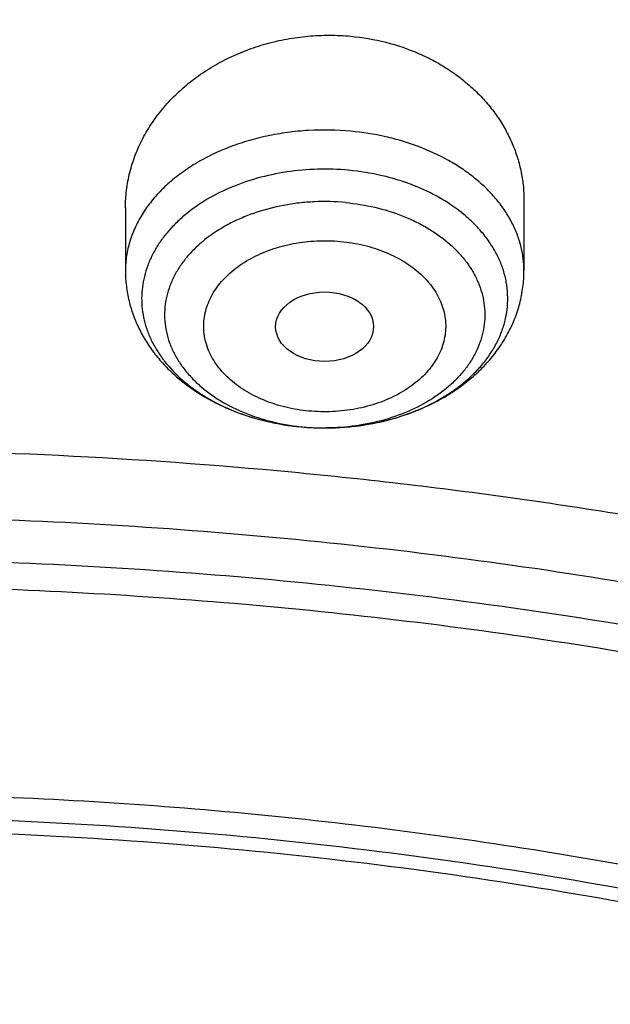
# Model space of a CAD drawing. Units: inches. Extents: x 7.7 to 14.2, y -2.5 to 21.1.
# Drawn here: x 11 to 11.2, y 16.7 to 17.1 of the extents above; entities that cross this region are included whole.
import ezdxf

# ---------------------------------------------------------------- set-up
doc = ezdxf.new("R2010")
doc.units = ezdxf.units.IN
doc.header["$LTSCALE"] = 1.21
doc.header["$MEASUREMENT"] = 0
doc.layers.get('0').update_dxf_attribs({"linetype": 'CONTINUOUS'})

msp = doc.modelspace()

# ---------------------------------------------------------------- linework, layer by layer
at = {"color": 7, "linetype": 'CONTINUOUS'}
for p, q in [((11.1912437653, 17.0126164775), (11.1912437653, 16.9875588362)), ((11.0495114818, 17.0099956728), (11.0495114818, 16.9875588362))]:
    msp.add_line(p, q, dxfattribs=at)
at = {"color": 9, "linetype": 'CONTINUOUS'}
msp.add_line((11.1117201125, 16.9320921686), (11.1118803379, 16.9320771095), dxfattribs=at)
for centre, radius, start, end in [((11.1157613098, 17.0063108399), 0.0739398385, 246.3631690682, 247.1038729671), ((11.1167377152, 17.0086532529), 0.0764775797, 247.1127635024, 250.9750787756), ((11.1179228775, 17.0119809741), 0.0800098767, 250.9495448266, 252.9586411377), ((11.1186811962, 17.0144371917), 0.0825804848, 252.9550335118, 255.6044129195), ((11.1193523277, 17.0170108846), 0.0852402239, 255.5975567586, 258.389461626), ((11.1197908926, 17.0190730137), 0.0873484242, 258.3799038933, 260.1845764212), ((11.1201483381, 17.0211683491), 0.0894740237, 260.1877708907, 264.5948695758), ((11.1202917608, 17.0109530479), 0.079266498, 263.9063341441, 264.6816770928), ((11.1203767562, 17.0120236303), 0.0803403511, 264.6920905182, 270.385273047)]:
    msp.add_arc(centre, radius, start, end, dxfattribs=at)
at = {"color": 7, "linetype": 'CONTINUOUS'}
msp.add_arc((11.1203689346, 17.0233508848), 0.0916676533, 264.6866670675, 270.3428318262, dxfattribs=at)
msp.add_ellipse((11.120346018, 16.9677040429), major_axis=(0.0174073832, 2.51888e-05), ratio=0.7097803323, dxfattribs=at)
for points, knots in [([(11.9279295006, 17.9769874075), (11.8899940686, 17.9924744828), (11.8127642975, 18.0216250082), (11.6941129223, 18.0595705927), (11.572300609, 18.0919088051), (11.4478386783, 18.1185113059), (11.3212448914, 18.1392736722), (11.1930479144, 18.1541136789), (11.0637832088, 18.1629724136), (10.9339911938, 18.1658146032), (10.804214657, 18.1626289752), (10.6749963288, 18.1534281378), (10.5468763832, 18.1382488138), (10.4203900427, 18.1171511275), (10.2960651396, 18.0902186935), (10.1744199345, 18.0575574167), (10.0559608788, 18.0192953567), (9.9411807159, 17.9755811956), (9.8305569051, 17.9265840042), (9.7245491349, 17.8724909491), (9.6236022501, 17.8135096299), (9.5436529329, 17.7602053942), (9.4826726837, 17.7153097296), (9.4386825171, 17.6807276093), (9.3962633363, 17.6451048145), (9.3421421304, 17.5965183907), (9.2785688543, 17.5333799901), (9.2201992498, 17.4665767955), (9.1772304053, 17.4114854219), (9.1470248633, 17.3695849913), (9.1187222603, 17.3269457497), (9.0923573148, 17.2836104532), (9.06796381, 17.2396239914), (9.0455735871, 17.195032661), (9.0252167006, 17.1498843878), (9.0069212292, 17.1042286938), (8.9907131193, 17.0581167239), (8.9766158436, 17.0116012627), (8.964650317, 16.9647366245), (8.954834714, 16.9175785072), (8.9471842819, 16.8701840314), (8.941710939, 16.8226109031), (8.9384234244, 16.7749194638), (8.9376923427, 16.7430781288), (8.9376923427, 16.727166723)], [0, 0, 0, 0, 0.0329322054, 0.0663094608, 0.1000793725, 0.1341839759, 0.1685610829, 0.2031450559, 0.2378676844, 0.2726590503, 0.3074483954, 0.3421649868, 0.3767389808, 0.4111022881, 0.4451894461, 0.478938486, 0.5122918159, 0.5451970905, 0.5776080914, 0.6094855898, 0.6407981863, 0.6715231272, 0.6866625081, 0.7016507923, 0.7164878874, 0.7311743576, 0.760096742, 0.7884401158, 0.8024057956, 0.816238604, 0.8299438897, 0.8435276548, 0.8569965354, 0.8703577758, 0.8836191937, 0.8967891445, 0.9098764803, 0.9228905044, 0.9358409214, 0.9487377899, 0.9615914618, 0.9744125055, 0.9872117553, 1, 1, 1, 1]), ([(9.0611783656, 16.1417834031), (9.0622266737, 16.1559081612), (9.0649637556, 16.1841520494), (9.0709730762, 16.2263576648), (9.0788842927, 16.2684062986), (9.0886890482, 16.3102538274), (9.1003772105, 16.3518577893), (9.1139367427, 16.3931755939), (9.1293535932, 16.434165116), (9.1466118156, 16.4747845605), (9.1656936982, 16.5149925654), (9.1865795131, 16.5547480399), (9.2092481607, 16.5940111086), (9.2419857361, 16.6459168583), (9.2873369767, 16.7093802723), (9.3377607526, 16.7699925461), (9.3812657993, 16.8170431857), (9.4156633836, 16.8517726781), (9.4516092101, 16.885707552), (9.5018274547, 16.9300918941), (9.5683347092, 16.9833714987), (9.6532561615, 17.0432347158), (9.7433915725, 17.0991437791), (9.8383724875, 17.1508717767), (9.9378138937, 17.1982112624), (10.0413121355, 17.2409713325), (10.1484473566, 17.2789796962), (10.2587849172, 17.3120830305), (10.3718772377, 17.3401476026), (10.4872654702, 17.3630601626), (10.6044814838, 17.3807279699), (10.7230496442, 17.3930796957), (10.8424888336, 17.4000653261), (10.9623143663, 17.4016565954), (11.0820399788, 17.3978471363), (11.201179824, 17.3886522399), (11.3192504218, 17.374109245), (11.4357727479, 17.3542768099), (11.5502737452, 17.3292353095), (11.6622897851, 17.299085509), (11.7713628689, 17.2639506904), (11.8423649384, 17.2370927207), (11.8772404983, 17.222854833)], [0, 0, 0, 0, 0.0123875253, 0.0248080213, 0.0372736279, 0.0497961673, 0.0623870718, 0.0750573146, 0.0878173449, 0.1006770302, 0.1136456111, 0.1267316583, 0.1399430425, 0.1532869126, 0.1803922149, 0.2080948197, 0.2221821199, 0.2364290395, 0.2508375014, 0.2654087213, 0.2950371926, 0.3253145849, 0.3562271386, 0.3877519066, 0.4198575624, 0.4525052571, 0.4856494243, 0.5192386207, 0.553216307, 0.5875216501, 0.6220902764, 0.6568550386, 0.6917467483, 0.7266949142, 0.7616284723, 0.7964764986, 0.8311689581, 0.8656374012, 0.899815742, 0.9336409628, 0.9670538029, 1, 1, 1, 1]), ([(12.7998970474, 16.0779727189), (12.7998970382, 16.099522765), (12.7983968383, 16.1426895272), (12.7916542688, 16.2072436581), (12.780435594, 16.2714852943), (12.764769066, 16.3352537826), (12.7446939965, 16.3983952025), (12.7202605224, 16.4607561737), (12.6915293584, 16.522186027), (12.6585715329, 16.5825366537), (12.6214681283, 16.6416629408), (12.5803100163, 16.6994230129), (12.5351976002, 16.755678506), (12.4862405602, 16.8102948241), (12.433557591, 16.8631413999), (12.3772761357, 16.9140919528), (12.3175321049, 16.9630247533), (12.2544695756, 17.009822887), (12.1882404765, 17.0543745134), (12.1190042494, 17.0965731272), (12.0469274891, 17.1363178085), (11.9721835659, 17.1735134645), (11.8949522248, 17.2080710642), (11.815419169, 17.2399078574), (11.7337756218, 17.2689475787), (11.6502178749, 17.2951206372), (11.5649468227, 17.3183642906), (11.4781674823, 17.3386228023), (11.3900885046, 17.3558475816), (11.3009216704, 17.369997305), (11.2108813853, 17.381038019), (11.1201841614, 17.3889432275), (11.0290480946, 17.3936939564), (10.9376923417, 17.3952788011), (10.8463365888, 17.3936939563), (10.7552005219, 17.3889432274), (10.6645032981, 17.3810380188), (10.5744630131, 17.3699973047), (10.485296179, 17.3558475813), (10.3972172013, 17.338622802), (10.3104378612, 17.3183642902), (10.225166809, 17.2951206368), (10.1416090623, 17.2689475782), (10.0599655153, 17.239907857), (9.9804324596, 17.2080710637), (9.9032011188, 17.1735134641), (9.8284571957, 17.1363178082), (9.7563804356, 17.0965731269), (9.6871442086, 17.0543745132), (9.6209151096, 17.0098228868), (9.5578525804, 16.9630247532), (9.4981085497, 16.9140919527), (9.4418270944, 16.8631413999), (9.3891441252, 16.8102948241), (9.3401870853, 16.755678506), (9.2950746692, 16.6994230129), (9.2539165572, 16.6416629408), (9.2168131526, 16.5825366537), (9.1838553271, 16.522186027), (9.1551241631, 16.4607561737), (9.1306906889, 16.3983952024), (9.1106156195, 16.3352537825), (9.0949490915, 16.2714852942), (9.0837304167, 16.2072436579), (9.0769878471, 16.1426895271), (9.0754876472, 16.0995227649), (9.0754876381, 16.0779727189)], [0, 0, 0, 0, 0.0128533043, 0.0257374611, 0.0386828098, 0.0517186741, 0.0648729145, 0.0781715266, 0.0916383003, 0.1052945625, 0.1191589827, 0.1332474401, 0.1475729677, 0.1621457383, 0.1769730905, 0.1920596073, 0.2074072075, 0.2230152575, 0.2388807139, 0.2549982574, 0.2713604375, 0.2879578348, 0.3047792026, 0.3218116189, 0.3390406454, 0.3564504675, 0.3740240396, 0.3917432377, 0.4095889921, 0.4275414257, 0.4455800017, 0.4636836472, 0.4818308898, 0.5000000002, 0.5181691107, 0.5363163533, 0.5544199986, 0.5724585747, 0.5904110084, 0.6082567625, 0.6259759608, 0.6435495328, 0.6609593548, 0.6781883815, 0.6952207977, 0.7120421653, 0.7286395627, 0.7450017427, 0.7611192861, 0.7769847426, 0.7925927925, 0.8079403927, 0.8230269095, 0.8378542617, 0.8524270323, 0.8667525599, 0.8808410173, 0.8947054375, 0.9083616997, 0.9218284734, 0.9351270855, 0.948281326, 0.9613171902, 0.9742625389, 0.9871466958, 1, 1, 1, 1]), ([(10.8400685692, 14.8120829214), (10.782179199, 14.8143461631), (10.6955632763, 14.820755636), (10.5810332101, 14.835355944), (10.4961315947, 14.8492627195), (10.4123027808, 14.8661090229), (10.3297475409, 14.8858543773), (10.2486667197, 14.9084509437), (10.1692567399, 14.9338441023), (10.0917101921, 14.9619724613), (10.0162150903, 14.9927680481), (9.9429544964, 15.0261564708), (9.8721060649, 15.0620571075), (9.8038416284, 15.1003833077), (9.738326793, 15.1410426062), (9.6757205537, 15.183936949), (9.6161749307, 15.2289629327), (9.559834626, 15.2760120491), (9.5068366993, 15.3249709371), (9.4573102642, 15.375721636), (9.4113762028, 15.4281418413), (9.3691468959, 15.4821051583), (9.3307259646, 15.5374813544), (9.2962080199, 15.5941366087), (9.2656784143, 15.6519337639), (9.2392129909, 15.7107325843), (9.2168778297, 15.7703900298), (9.1987289877, 15.8307605536), (9.184812244, 15.8916964377), (9.1751628634, 15.9530481726), (9.1698053886, 16.0146648849), (9.1687534803, 16.0763948091), (9.1720098235, 16.1380857925), (9.1795661082, 16.1995858159), (9.1914030879, 16.2607435092), (9.2074907088, 16.321408641), (9.2277882962, 16.3814325687), (9.2522447804, 16.4406686414), (9.2807989455, 16.4989725552), (9.3133796861, 16.5562026687), (9.3499062614, 16.6122202879), (9.3902885488, 16.6668899318), (9.4344272944, 16.7200795843), (9.4822143619, 16.7716609458), (9.5335329865, 16.8215096835), (9.5882580383, 16.8695056844), (9.6462562998, 16.91553331), (9.7073867608, 16.9594816516), (9.771500932, 17.0012447829), (9.8384431797, 17.0407220086), (9.9080510793, 17.0778181055), (9.9801557913, 17.112443555), (10.0545824511, 17.1445147631), (10.1311505931, 17.1739542737), (10.2096745276, 17.2006909513), (10.2899639835, 17.2246601968), (10.3718238099, 17.2458039692), (10.4550573018, 17.2640714671), (10.5678708014, 17.2845837784), (10.6822813754, 17.2990935066), (10.7976324724, 17.3075976183), (10.9136592155, 17.3120836322), (11.0008636118, 17.3108964817), (11.0588817435, 17.30807833)], [0, 0, 0, 0, 0.03620941, 0.0542254817, 0.0721522037, 0.0899689893, 0.1076559081, 0.1251938757, 0.1425647802, 0.1597516304, 0.1767387009, 0.1935116811, 0.2100578264, 0.2263661107, 0.2424273815, 0.2582345137, 0.2737825626, 0.2890689129, 0.3040934213, 0.3188585472, 0.3333694681, 0.3476341723, 0.3616635211, 0.3754712739, 0.3890740648, 0.4024913241, 0.4157451351, 0.4288600211, 0.4418626601, 0.4547815274, 0.4676464744, 0.4804882543, 0.4933380116, 0.5062267559, 0.5191848406, 0.5322414692, 0.5454242461, 0.5587587866, 0.5722683966, 0.585973824, 0.5998930818, 0.6140413389, 0.6284308714, 0.6430710646, 0.6579684582, 0.6731268257, 0.688547279, 0.7042283923, 0.72016634, 0.7363550428, 0.7527863186, 0.7694500371, 0.7863342737, 0.8034254633, 0.8207085524, 0.8381671494, 0.8557836716, 0.8735394904, 0.8914150745, 0.9274380903, 0.9455488483, 0.9636950001, 1, 1, 1, 1]), ([(9.1858610378, 16.1743020485), (9.188234791, 16.1934132652), (9.1942506099, 16.2316096198), (9.2069941319, 16.288404956), (9.223453396, 16.34472842), (9.2435931018, 16.4004563997), (9.2673705829, 16.4554705101), (9.2947352458, 16.5096526221), (9.3256288329, 16.5628865416), (9.3599854332, 16.6150578436), (9.397731794, 16.6660543947), (9.4387867888, 16.7157659924), (9.4830641555, 16.7640869033), (9.5467816301, 16.8270271637), (9.6161343789, 16.8862108823), (9.6903805806, 16.9414111247), (9.7492086308, 16.9812765912), (9.8105894402, 17.0191752163), (9.8743936295, 17.055027252), (9.9404833255, 17.0887546561), (10.0087166214, 17.1202847337), (10.078946762, 17.1495493471), (10.1510227318, 17.1764853128), (10.2247896638, 17.2010345012), (10.3000885679, 17.2231438384), (10.3767590495, 17.2427659463), (10.4808956957, 17.2656218895), (10.5867623194, 17.2832394414), (10.6938072706, 17.2956141471), (10.8018994369, 17.3045010431), (10.9376922206, 17.3089430707), (11.0734850057, 17.3045010563), (11.1815771759, 17.2956141707), (11.2886221344, 17.2832394748), (11.3944887661, 17.265621932), (11.49862542, 17.2427659976), (11.5752959064, 17.2231438964), (11.6505948157, 17.2010345656), (11.7243617546, 17.1764853831), (11.7964377337, 17.149549422), (11.8666678836, 17.1202848128), (11.9349011859, 17.0887547405), (12.0009908848, 17.0550273435), (12.0647950751, 17.0191753163), (12.1261758868, 16.9812766997), (12.1850039416, 16.9414112405), (12.2592501543, 16.8862110045), (12.3286029168, 16.8270272899), (12.3923204064, 16.7640870316), (12.4365977845, 16.7157661212), (12.4776527901, 16.666054524), (12.5153991611, 16.6150579739), (12.549755771, 16.5628866732), (12.5806493678, 16.5096527545), (12.6080140407, 16.4554706419), (12.6317915323, 16.4004565292), (12.6519312474, 16.3447285482), (12.6683905199, 16.2884050853), (12.6811340501, 16.2316097533), (12.6871498738, 16.1934134015), (12.6895236305, 16.1743021863)], [0, 0, 0, 0, 0.0127560937, 0.0255910023, 0.0385302051, 0.0515976668, 0.0648155499, 0.0782039762, 0.0917808513, 0.1055617413, 0.1195598006, 0.1337857455, 0.1482478641, 0.1629520579, 0.1930905722, 0.2085336531, 0.224220147, 0.2401453351, 0.2563027091, 0.2726840942, 0.2892797691, 0.3060785891, 0.3230681056, 0.340234682, 0.3575636104, 0.3750392259, 0.3926450184, 0.4281725002, 0.4460629544, 0.4640112719, 0.4999999883, 0.535988705, 0.5539370231, 0.5718274784, 0.6073549625, 0.6249607559, 0.642436372, 0.6597653009, 0.6769318783, 0.6939213964, 0.7107202185, 0.7273158943, 0.7436972788, 0.7598546521, 0.7757798393, 0.7914663331, 0.8069094148, 0.8370479317, 0.8517521273, 0.8662142476, 0.8804401939, 0.8944382544, 0.9082191452, 0.9217960211, 0.9351844486, 0.948402333, 0.9614697964, 0.9744089991, 0.9872439069, 1, 1, 1, 1]), ([(11.0588817435, 17.30807833), (11.1141990717, 17.3053913662), (11.1969377188, 17.2986052659), (11.3063369209, 17.2840192135), (11.4141155695, 17.2658940967), (11.5202134412, 17.2423836174), (11.6240362627, 17.2134966028), (11.7000885338, 17.189351873), (11.7744477676, 17.162700309), (11.8469505163, 17.1336004251), (11.917435496, 17.1021166902), (11.9857464048, 17.0683186725), (12.0517316115, 17.0322810674), (12.1152446538, 16.9940834785), (12.1761445061, 16.9538102519), (12.2342958892, 16.9115502847), (12.2895695509, 16.8673968314), (12.3418425338, 16.8214473035), (12.3909984279, 16.7738030654), (12.436927608, 16.7245692285), (12.4795274577, 16.6738544441), (12.5187025827, 16.6217706972), (12.554365015, 16.568433102), (12.5864344122, 16.5139596957), (12.6148382546, 16.4584712316), (12.6395120425, 16.4020909649), (12.660399496, 16.3449444254), (12.6774527533, 16.287159172), (12.6906325656, 16.2288645189), (12.6999084777, 16.1701912316), (12.705258985, 16.111271188), (12.7066716553, 16.0522370079), (12.7041432023, 15.9932216596), (12.6976795066, 15.9343580536), (12.6872955792, 15.8757786389), (12.6730154732, 15.8176150146), (12.6548721509, 15.7599975682), (12.6329073193, 15.7030551463), (12.607171244, 15.6469147597), (12.5777225526, 15.5917013181), (12.5446280358, 15.5375373905), (12.5079624486, 15.4845429826), (12.4678083127, 15.4328353249), (12.4242557193, 15.382528666), (12.3774021288, 15.3337340681), (12.3273521642, 15.286559201), (12.2742173954, 15.241108136), (12.2181161111, 15.197481139), (12.1591730772, 15.1557744651), (12.0975192807, 15.116080155), (12.0332916566, 15.0784858365), (11.9666328036, 15.0430745321), (11.89769067, 15.0099244707), (11.8266182815, 14.9791089232), (11.7535732399, 14.9506959889), (11.6787180311, 14.9247486192), (11.6022172017, 14.9013237924), (11.4978742831, 14.8734232632), (11.3913433481, 14.8509145298), (11.2832160937, 14.8338054494), (11.173568647, 14.8202551072), (11.0906966036, 14.8142480759), (11.0353161161, 14.8120829214)], [0, 0, 0, 0, 0.0364563405, 0.0545928012, 0.0726403575, 0.1083882004, 0.1260580577, 0.1435674949, 0.1609007894, 0.1780433245, 0.1949817152, 0.211703935, 0.2281994446, 0.2444593222, 0.2604763932, 0.2762453604, 0.2917629306, 0.3070279376, 0.3220414577, 0.3368069137, 0.3513301641, 0.3656195717, 0.3796860445, 0.3935430448, 0.4072065561, 0.4206950045, 0.4340291256, 0.4472317758, 0.4603276838, 0.4733431449, 0.4863056643, 0.4992435571, 0.5121855193, 0.5251601834, 0.538195678, 0.5513192045, 0.5645566488, 0.577932238, 0.5914682505, 0.6051847848, 0.6190995863, 0.6332279304, 0.6475825576, 0.6621736528, 0.6770088641, 0.6920933524, 0.7074298663, 0.7230188358, 0.7388584804, 0.7549449269, 0.7712723333, 0.7878330171, 0.8046175852, 0.8216150641, 0.8388130296, 0.856197735, 0.8737542379, 0.891466525, 0.9272843613, 0.9453590347, 0.9635171655, 1, 1, 1, 1]), ([(11.0495114986, 17.009995673), (11.0495115028, 17.0121087536), (11.0497764664, 17.0163531669), (11.050960019, 17.0226472743), (11.0529170969, 17.0288161418), (11.0556268929, 17.0347917128), (11.059061216, 17.0405094206), (11.063184641, 17.0459064746), (11.0679545716, 17.0509228764), (11.0733213142, 17.0555017602), (11.0792281537, 17.0595900295), (11.0856115295, 17.063139066), (11.0924013671, 17.0661055226), (11.0995216177, 17.0684521381), (11.1068909281, 17.0701486413), (11.1144239443, 17.0711723721), (11.1220312442, 17.0715092419), (11.1271052521, 17.0712715436), (11.1296275112, 17.0710367405)], [0, 0, 0, 0, 0.0561833386, 0.1127291179, 0.1698785767, 0.2278417315, 0.286787712, 0.3468390835, 0.4080676972, 0.4704927967, 0.5340823494, 0.5987546166, 0.664382138, 0.7307979059, 0.797800845, 0.8651651063, 0.9326473129, 1, 1, 1, 1]), ([(11.1296275112, 17.0710367405), (11.1338497075, 17.0706436862), (11.1421685239, 17.0692183088), (11.152097195, 17.065830088), (11.1594860651, 17.0622244421), (11.1646693095, 17.0591237684), (11.1694846348, 17.0556380796), (11.1738944027, 17.0517975213), (11.1778644153, 17.0476349554), (11.1813646294, 17.0431853995), (11.1843690936, 17.0384857206), (11.1868560155, 17.0335742609), (11.1888077608, 17.0284906349), (11.1902108428, 17.0232750897), (11.1910559155, 17.017969495), (11.1912437682, 17.0143987092), (11.1912437652, 17.0126164775)], [0, 0, 0, 0, 0.1366325978, 0.2706785105, 0.3364663548, 0.4012721353, 0.4650423499, 0.5277573346, 0.5894315095, 0.6501139493, 0.7098879285, 0.7688678515, 0.8271957767, 0.8850370828, 0.9425742959, 1, 1, 1, 1]), ([(11.1209174288, 16.9316848724), (11.1249727901, 16.9317086608), (11.1330175928, 16.9322860806), (11.1446848896, 16.9347239429), (11.1555223936, 16.9386488595), (11.1636765195, 16.9431221603), (11.1694091032, 16.9473319443), (11.173218039, 16.9507125767), (11.1765643319, 16.9543328153), (11.17941816, 16.9581619135), (11.1817533226, 16.9621668843), (11.1835478661, 16.96631287), (11.1847843649, 16.9705631344), (11.1854504267, 16.974879279), (11.1855392076, 16.9792216667), (11.1850497865, 16.9835501169), (11.1839872179, 16.9878247436), (11.1823622528, 16.9920067049), (11.1801908038, 16.9960587494), (11.1774935789, 16.999945346), (11.1742951029, 17.0036332629), (11.1693244889, 17.0083153917), (11.1635285528, 17.0123846884), (11.1571259904, 17.0157950416), (11.1519278779, 17.0180587107), (11.1464544442, 17.0199680373), (11.1388063287, 17.0220327211), (11.1328728997, 17.0229829272), (11.1288749093, 17.0233551097)], [0, 0, 0, 0, 0.072985831, 0.1446536725, 0.2138605328, 0.279702997, 0.3112080116, 0.341708609, 0.3712157928, 0.3997783752, 0.4274849423, 0.4544638872, 0.4808806867, 0.5069317735, 0.532834911, 0.558816776, 0.5850992805, 0.6118865742, 0.6393544474, 0.6676431131, 0.6968534886, 0.7270464546, 0.7903714576, 0.8235068334, 0.8575145665, 0.8922973975, 0.927736829, 1, 1, 1, 1]), ([(11.0495114818, 16.9875588362), (11.0495114818, 16.9857602135), (11.04967293, 16.9830576891), (11.0502067531, 16.9794957635), (11.0509502858, 16.9759641422), (11.0522685702, 16.9716293892), (11.0544378408, 16.9666259816), (11.0571589179, 16.9618630244), (11.0603905969, 16.9573790525), (11.0640911575, 16.9532028803), (11.0696262102, 16.9480447488), (11.0775438134, 16.9424714659), (11.0881935588, 16.9373317646), (11.0997450088, 16.9337562564), (11.1077935082, 16.9324573779), (11.1118725114, 16.9320776538)], [0, 0, 0, 0, 0.0589934448, 0.0885232633, 0.1180846988, 0.1773052449, 0.2367707847, 0.296588518, 0.3568726617, 0.4177405943, 0.4793013966, 0.6047143658, 0.7335836139, 0.8656333557, 1, 1, 1, 1]), ([(11.1209174288, 16.9316848688), (11.1253687451, 16.9317109696), (11.1320397731, 16.9322331518), (11.1407362588, 16.9339000131), (11.1491288588, 16.9361789482), (11.1571381373, 16.9393934981), (11.1645364515, 16.9435335148), (11.169677232, 16.9470494558), (11.1743958011, 16.950980918), (11.178642789, 16.9553097007), (11.1823662699, 16.9600116745), (11.1855132279, 16.9650543627), (11.1880309201, 16.9703938926), (11.1898707098, 16.9759735534), (11.1909923532, 16.9817215881), (11.1912437653, 16.9856155801), (11.1912437653, 16.9875588362)], [0, 0, 0, 0, 0.1342821265, 0.2009119274, 0.2669219012, 0.3964328029, 0.4598825499, 0.522402012, 0.5840353914, 0.6448670085, 0.7050138246, 0.7646078605, 0.8237852732, 0.8826717658, 0.9413791195, 1, 1, 1, 1]), ([(10.9376923427, 16.9241098704), (10.993025756, 16.9241098559), (11.0759569394, 16.9203310204), (11.1854828548, 16.9077198311), (11.2664760794, 16.8945528362), (11.3460974643, 16.8777180039), (11.4240196868, 16.8572848007), (11.4999173726, 16.8333379115), (11.5734749577, 16.805976484), (11.6443862707, 16.7753137557), (11.7123561745, 16.7414764145), (11.7771016871, 16.7046041921), (11.838353137, 16.6648492476), (11.8958551086, 16.6223753865), (11.9493674427, 16.5773575279), (11.998666208, 16.5299809756), (12.0435442181, 16.480440958), (12.0838123564, 16.4289407859), (12.1192984227, 16.3756959369), (12.1448811728, 16.3298331199), (12.1627605533, 16.2925265237), (12.1748298787, 16.2643819689), (12.1856065437, 16.2359757031), (12.1950793695, 16.2073369172), (12.2032383169, 16.1784957581), (12.2100747348, 16.1494824018), (12.2155812615, 16.1203272644), (12.2197521387, 16.0910609582), (12.2225828959, 16.0617142016), (12.2240704384, 16.0323178177), (12.224213287, 16.0029026999), (12.2230112472, 15.9734997522), (12.220465541, 15.9441398768), (12.2165789903, 15.9148539068), (12.2113556812, 15.885672596), (12.2048011342, 15.8566265825), (12.1969224194, 15.8277463033), (12.1877278451, 15.799062045), (12.1772271236, 15.770603829), (12.165431537, 15.7424014978), (12.1523532209, 15.7144841724), (12.1331328323, 15.6775047513), (12.1059055933, 15.632116071), (12.0812470517, 15.5974365633), (12.0681670606, 15.5804045742)], [0, 0, 0, 0, 0.0752203779, 0.1126450203, 0.1498373995, 0.1867239883, 0.2232345636, 0.259303083, 0.2948685749, 0.3298760288, 0.3642773023, 0.3980320644, 0.4311087398, 0.4634854395, 0.4951508998, 0.5261053667, 0.5563613748, 0.5859444071, 0.6148933421, 0.6432605774, 0.6572490789, 0.6711178666, 0.6848771001, 0.6985376413, 0.7121110128, 0.7256093245, 0.7390452023, 0.7524317158, 0.7657822845, 0.7791105859, 0.7924304609, 0.8057558117, 0.8191005001, 0.8324782465, 0.8459025343, 0.8593865139, 0.8729429116, 0.8865839556, 0.9003212968, 0.9141659414, 0.9281282059, 0.9422176605, 0.9708068578, 1, 1, 1, 1]), ([(10.9376923427, 15.090602346), (10.9789551638, 15.090602346), (11.0408189071, 15.0927458786), (11.1228543021, 15.0998962928), (11.2040050271, 15.1098468904), (11.2841538247, 15.1240077399), (11.3628331293, 15.1423753327), (11.4395108589, 15.1632765447), (11.5142355454, 15.1882010073), (11.5865043386, 15.2171300098), (11.6558142865, 15.2481429913), (11.7222620503, 15.2828881717), (11.7852882996, 15.3213018938), (11.8301778554, 15.351498576), (11.8729201743, 15.3832172911), (11.9134135418, 15.416383), (11.9515599749, 15.4509162604), (11.9872674429, 15.4867346186), (12.0204495447, 15.5237524706), (12.0510258371, 15.5618813234), (12.0789219806, 15.6010299496), (12.104069925, 15.6411045683), (12.1264080801, 15.6820090201), (12.1458814911, 15.7236449462), (12.162442015, 15.765911977), (12.1760484998, 15.8087079369), (12.1866669627, 15.8519290717), (12.1942707595, 15.895470306), (12.1988407358, 15.939225533), (12.200365347, 15.9830879371), (12.1988407358, 16.0269503412), (12.1942707595, 16.0707055682), (12.1866669627, 16.1142468024), (12.1760484998, 16.1574679373), (12.162442015, 16.2002638972), (12.1458814911, 16.242530928), (12.1264080801, 16.284166854), (12.104069925, 16.3250713058), (12.0789219806, 16.3651459246), (12.0510258371, 16.4042945508), (12.0204495447, 16.4424234036), (11.9872674429, 16.4794412556), (11.9515599749, 16.5152596137), (11.9134135418, 16.5497928741), (11.8729201743, 16.5829585831), (11.8301778554, 16.6146772982), (11.7852882996, 16.6448739804), (11.7222620503, 16.6832877025), (11.6558142865, 16.7180328829), (11.5865043386, 16.7490458644), (11.5142355454, 16.7779748669), (11.4395108589, 16.8028993295), (11.3628331293, 16.8238005415), (11.2841538247, 16.8421681343), (11.2040050271, 16.8563289838), (11.1228543021, 16.8662795813), (11.0408189071, 16.8734299956), (10.9789551638, 16.8755735282), (10.9376923427, 16.8755735282)], [0, 0, 0, 0, 0.0363126811, 0.0544172199, 0.0724566954, 0.1082509385, 0.1259710178, 0.1435454649, 0.1781797149, 0.1952129789, 0.212035182, 0.2449890625, 0.2611074065, 0.2769736524, 0.2925824796, 0.3079308421, 0.3230181096, 0.3378461996, 0.3524196937, 0.3667459341, 0.380835092, 0.3947002004, 0.4083571423, 0.4218245858, 0.4351238585, 0.4482787538, 0.4613152666, 0.4742612582, 0.4871460565, 0.5, 0.5128539435, 0.5257387418, 0.5386847334, 0.5517212462, 0.5648761415, 0.5781754142, 0.5916428577, 0.6052997996, 0.619164908, 0.6332540659, 0.6475803063, 0.6621538004, 0.6769818904, 0.6920691579, 0.7074175204, 0.7230263476, 0.7388925935, 0.7550109375, 0.787964818, 0.8047870211, 0.8218202851, 0.8564545351, 0.8740289822, 0.8917490615, 0.9275433046, 0.9455827801, 0.9636873189, 1, 1, 1, 1]), ([(10.9376923427, 16.8018273253), (10.9568847446, 16.8018273253), (10.9952501805, 16.8011892885), (11.052667931, 16.7981866234), (11.1098098812, 16.793207901), (11.1665377892, 16.7862517365), (11.2227154685, 16.7773369153), (11.2782074609, 16.766484918), (11.3328818631, 16.7537211724), (11.4041564863, 16.734292724), (11.4736169518, 16.7111241485), (11.5407941065, 16.6842332804), (11.6052209499, 16.6554052396), (11.6669872393, 16.6231079516), (11.7255730756, 16.5874005839), (11.7673000097, 16.5593313444), (11.8070309867, 16.5298473046), (11.8446714591, 16.499018217), (11.8801303467, 16.4669179276), (11.9133221018, 16.4336230803), (11.9441664123, 16.3992132477), (11.9725885017, 16.3637706888), (11.9985192673, 16.3273802034), (12.0218954544, 16.2901289648), (12.0426598119, 16.2521063578), (12.0607612556, 16.2134038119), (12.0761550355, 16.1741146246), (12.0888028986, 16.1343337727), (12.0986732555, 16.0941577015), (12.1057413399, 16.0536840828), (12.1099893465, 16.0130115474), (12.1114065437, 15.9722393864), (12.1099893464, 15.9314672254), (12.1057413397, 15.89079469), (12.0986732551, 15.8503210714), (12.0888028981, 15.8101450002), (12.076155035, 15.7703641485), (12.060761255, 15.7310749613), (12.0426598113, 15.6923724155), (12.0218954538, 15.6543498086), (11.9985192667, 15.6170985701), (11.9725885011, 15.5807080848), (11.9441664117, 15.545265526), (11.9133221013, 15.5108556936), (11.8801303462, 15.4775608464), (11.8446714588, 15.4454605572), (11.8070309865, 15.4146314697), (11.7673000096, 15.3851474299), (11.7255730756, 15.3570781905), (11.6669872395, 15.3213708229), (11.6052209502, 15.289073535), (11.5407941069, 15.2602454942), (11.4736169523, 15.233354626), (11.4041564869, 15.2101860506), (11.3328818638, 15.1907576022), (11.2782074616, 15.1779938565), (11.2227154691, 15.1671418593), (11.1665377897, 15.1582270379), (11.1098098817, 15.1512708737), (11.0526679314, 15.1462921507), (10.9952501806, 15.1432894862), (10.9568847446, 15.1426514491), (10.9376923427, 15.1426514491)], [0, 0, 0, 0, 0.0181696946, 0.0363174561, 0.0544215843, 0.0724606487, 0.0904135719, 0.108259809, 0.1259794852, 0.1435535347, 0.1781869986, 0.1952198764, 0.2120416994, 0.2449948303, 0.2611128105, 0.2769786956, 0.2925871679, 0.3079351841, 0.3230221095, 0.3378498622, 0.3524230277, 0.3667489442, 0.3808377819, 0.3947025778, 0.4083592118, 0.4218263497, 0.4351253223, 0.4482799218, 0.4613161393, 0.4742618386, 0.4871463474, 0.5000000004, 0.512853653, 0.5257381618, 0.5386838613, 0.5517200786, 0.564874678, 0.5781736508, 0.5916407886, 0.6052974225, 0.6191622184, 0.6332510562, 0.6475769725, 0.662150138, 0.6769778907, 0.692064816, 0.7074128322, 0.7230213045, 0.7388871895, 0.7550051696, 0.7879583005, 0.8047801234, 0.8218130012, 0.8564464651, 0.8740205146, 0.8917401908, 0.9095864279, 0.9275393512, 0.9455784155, 0.9636825438, 0.9818303054, 1, 1, 1, 1]), ([(12.0991096543, 15.9722393872), (12.0991096422, 15.9806385512), (12.098744858, 15.9974470521), (12.0971039071, 16.0226301596), (12.0943708636, 16.0477660787), (12.0905481757, 16.0728303816), (12.0856396143, 16.0977995812), (12.0796499146, 16.1226499105), (12.0725844978, 16.1473583372), (12.0617027475, 16.1801928435), (12.0453994919, 16.2208072129), (12.0217328844, 16.2684166546), (11.9939847504, 16.3148995201), (11.9622629128, 16.3600795888), (11.9266899688, 16.4037879476), (11.8941239997, 16.4386625227), (11.8663186099, 16.4656797019), (11.8370405008, 16.4923671639), (11.7982811814, 16.5244939972), (11.7487899921, 16.5607559844), (11.6962536476, 16.5948016593), (11.6408708251, 16.6265033153), (11.5828491834, 16.6557432529), (11.5224065914, 16.6824124546), (11.4597698285, 16.706411487), (11.3951739124, 16.7276507795), (11.3288612105, 16.7460510454), (11.2610805396, 16.7615435391), (11.1920862257, 16.7740703458), (11.1221371722, 16.7835845976), (11.051495888, 16.7900507035), (10.98042747, 16.7934444843), (10.9091987212, 16.7937532569), (10.8380766954, 16.7909758064), (10.7673293443, 16.7851227075), (10.6972183951, 16.7762151169), (10.605368248, 16.7603850803), (10.5375803546, 16.7439596341), (10.4932371752, 16.7309718176)], [0, 0, 0, 0, 0.0124818234, 0.0249753757, 0.0374923114, 0.0500441352, 0.0626421199, 0.0752972444, 0.0880201255, 0.1008209563, 0.1266895688, 0.1529798475, 0.179753518, 0.2070619791, 0.2349458613, 0.2634349579, 0.2779147237, 0.2925520924, 0.3222986829, 0.352677493, 0.383678408, 0.415282827, 0.4474643745, 0.4801895958, 0.5134187156, 0.5471063074, 0.5812020109, 0.6156512299, 0.6503957693, 0.6853745388, 0.7205241585, 0.7557796138, 0.7910749031, 0.8263436267, 0.8615196555, 0.8965377187, 0.9313341174, 1, 1, 1, 1]), ([(12.0991096543, 15.9674482003), (12.0991096422, 15.9758473643), (12.098744858, 15.9926558652), (12.0971039071, 16.0178389728), (12.0943708636, 16.0429748918), (12.0905481757, 16.0680391947), (12.0856396143, 16.0930083943), (12.0796499146, 16.1178587236), (12.0725844978, 16.1425671503), (12.0617027475, 16.1754016566), (12.0453994919, 16.216016026), (12.0217328844, 16.2636254678), (11.9939847503, 16.3101083333), (11.9622629127, 16.3552884019), (11.9266899687, 16.3989967607), (11.8941239996, 16.4338713358), (11.8663186099, 16.460888515), (11.8370405008, 16.487575977), (11.7982811814, 16.5197028103), (11.7487899921, 16.5559647976), (11.6962536475, 16.5900104724), (11.6408708251, 16.6217121285), (11.5828491833, 16.6509520661), (11.5224065913, 16.6776212677), (11.4597698284, 16.7016203002), (11.3951739123, 16.7228595927), (11.3288612104, 16.7412598585), (11.2610805395, 16.7567523522), (11.1920862254, 16.7692791589), (11.1221371729, 16.7787934109), (11.0514958846, 16.7852595162), (10.980427482, 16.7886532993), (10.9091986757, 16.7889620632), (10.8380768642, 16.7861846439), (10.7673287161, 16.780331431), (10.6972207223, 16.7714242769), (10.6394332239, 16.7614649066), (10.5937610241, 16.7519940691), (10.5598960796, 16.7441658612), (10.5263864855, 16.735609959), (10.504241076, 16.7294068103), (10.4932371752, 16.7261838424)], [0, 0, 0, 0, 0.0124815474, 0.0249748234, 0.0374914823, 0.0500430285, 0.0626407346, 0.0752955792, 0.0880181789, 0.1008187267, 0.126686767, 0.1529764644, 0.1797495427, 0.2070573999, 0.2349406655, 0.263429132, 0.2779085777, 0.2925456226, 0.3222915553, 0.3526696936, 0.383669923, 0.415273643, 0.4474544789, 0.4801789764, 0.5134073614, 0.5470942082, 0.5811891577, 0.6156376148, 0.6503813859, 0.6853593819, 0.7205082242, 0.7557628999, 0.7910574085, 0.8263253522, 0.861500603, 0.8965178934, 0.9313135108, 0.948609859, 0.9658279124, 0.9829607201, 1, 1, 1, 1])]:
    msp.add_open_spline(points, degree=3, knots=knots, dxfattribs=at)
at = {"color": 9, "linetype": 'CONTINUOUS'}
for points, knots in [([(8.9384995021, 16.7673408912), (8.9391111942, 16.7825604353), (8.9410316059, 16.8130057578), (8.9459929093, 16.8585513445), (8.953031512, 16.9039601957), (8.9621398735, 16.9491835015), (8.9733083579, 16.9941742573), (8.9865251551, 17.038885296), (9.0017762115, 17.0832699256), (9.0190453808, 17.1272817795), (9.0383144994, 17.1708749606), (9.0595631267, 17.2140038479), (9.0827693032, 17.2566241427), (9.116458068, 17.3129986013), (9.163439875, 17.3819930138), (9.2160371524, 17.4479630255), (9.2616008662, 17.4992116899), (9.2977145451, 17.5370625381), (9.335535945, 17.5740682488), (9.388483556, 17.6225010063), (9.4587957912, 17.680692847), (9.5488359881, 17.7461454558), (9.6446472134, 17.8073498279), (9.7458283056, 17.8640519503), (9.8519594749, 17.9160190277), (9.9625996825, 17.9630367007), (10.0772894959, 18.0049111512), (10.1955526996, 18.0414693895), (10.3168981911, 18.0725605096), (10.4408221068, 18.098055823), (10.5668097749, 18.1178500295), (10.6943379649, 18.1318610607), (10.8228769749, 18.1400310621), (10.9518929048, 18.1423260872), (11.0808498463, 18.1387367237), (11.2092121508, 18.1292777771), (11.3364466227, 18.1139884333), (11.4620248938, 18.0929319677), (11.5854251001, 18.0661955723), (11.7061358304, 18.0338894779), (11.8236518622, 17.9961488091), (11.9001330444, 17.9672451137), (11.9376923427, 17.9519115944)], [0, 0, 0, 0, 0.0124010407, 0.0248262425, 0.037288243, 0.0497994157, 0.0623717866, 0.0750169538, 0.0877460145, 0.1005695031, 0.1134973359, 0.1265387609, 0.1397023175, 0.1529958107, 0.1799950289, 0.2075887235, 0.2216219817, 0.2358157359, 0.250172365, 0.2646935034, 0.2942284036, 0.3244233578, 0.3552666514, 0.3867368229, 0.4188035303, 0.4514284274, 0.4845660307, 0.5181645911, 0.552166926, 0.5865112605, 0.6211320238, 0.6559606548, 0.6909263745, 0.725956963, 0.7609795221, 0.7959212366, 0.8307101382, 0.86527587, 0.8995504615, 0.9334691096, 0.96697089, 1, 1, 1, 1]), ([(8.9376923585, 16.1303100267), (8.9376923468, 16.1457380797), (8.9384072758, 16.1766154424), (8.9416225624, 16.2228695104), (8.946977513, 16.2690248669), (8.9544662616, 16.3150304914), (8.9640805808, 16.3608372163), (8.9758099755, 16.4063956721), (8.9896417051, 16.4516568987), (9.0055606966, 16.4965722745), (9.0235496103, 16.5410936154), (9.0435889187, 16.5851731728), (9.0656569876, 16.628763746), (9.0897297706, 16.671818512), (9.115781755, 16.7142920669), (9.1533191468, 16.7703874865), (9.205148561, 16.8388335103), (9.2744064275, 16.9174553765), (9.350772901, 16.9926907855), (9.4339161833, 17.0642185454), (9.5234799821, 17.1317377744), (9.619080355, 17.1949633207), (9.7203086313, 17.2536280545), (9.8267323247, 17.3074840227), (9.9378971787, 17.3563031736), (10.0533287566, 17.3998787561), (10.1725345458, 17.438025905), (10.2950058927, 17.4705827661), (10.4202202127, 17.4974110311), (10.5476431618, 17.5183966986), (10.6767309318, 17.5334505552), (10.806932571, 17.5425085442), (10.937692343, 17.5455321841), (11.068452113, 17.5425085401), (11.1986537578, 17.5334505635), (11.3277415102, 17.5183966902), (11.4551645204, 17.497411032), (11.5803786358, 17.4705828086), (11.7028506273, 17.4380257131), (11.8220537405, 17.3998796435), (11.8996127634, 17.3706008213), (11.9376923427, 17.3550548981)], [0, 0, 0, 0, 0.012425403, 0.02486409, 0.0373292462, 0.0498338599, 0.0623906283, 0.0750118702, 0.0877094441, 0.1004946708, 0.1133782682, 0.1263702964, 0.1394801086, 0.1527163085, 0.1660867222, 0.1795983792, 0.2070645442, 0.2351599273, 0.2639113921, 0.2933331515, 0.3234273974, 0.3541850369, 0.3855865665, 0.4176029579, 0.4501965985, 0.4833222056, 0.5169277511, 0.5509553545, 0.5853421663, 0.6200212277, 0.6549223133, 0.6899727634, 0.7250982986, 0.7602238341, 0.795274284, 0.8301753696, 0.8648544312, 0.8992412441, 0.9332688484, 0.9668743127, 1, 1, 1, 1]), ([(9.9755989045, 14.8955000052), (9.9217722473, 14.9174746459), (9.8427996935, 14.9533775703), (9.741570524, 15.0073386413), (9.6690302698, 15.050108759), (9.5995428103, 15.0953445285), (9.5332726806, 15.1429391755), (9.4703802048, 15.1927785806), (9.4110168134, 15.2447437526), (9.3553258377, 15.2987105137), (9.303441901, 15.3545499248), (9.2554906991, 15.4121285184), (9.2115886973, 15.4713085764), (9.171842862, 15.5319483951), (9.1363503987, 15.5939025562), (9.1051984869, 15.6570221966), (9.0784640119, 15.7211552902), (9.0562132931, 15.7861469506), (9.0385018108, 15.8518397644), (9.0253739418, 15.9180741678), (9.0168627179, 15.9846888718), (9.0129896248, 16.0515213379), (9.0137644615, 16.118408296), (9.0191852662, 16.1851862907), (9.0292383328, 16.2516922363), (9.043898308, 16.3177639549), (9.0631283534, 16.3832406823), (9.0868803629, 16.4479635267), (9.1150952131, 16.5117758775), (9.1477030321, 16.5745237663), (9.1846234732, 16.6360561892), (9.2257659854, 16.6962254006), (9.2710300802, 16.7548871909), (9.3203055958, 16.8119011544), (9.3734729592, 16.867130961), (9.430403465, 16.9204446212), (9.4909595611, 16.971714757), (9.5549951511, 17.0208188739), (9.622355915, 17.0676396324), (9.6928796517, 17.1120651161), (9.7663966421, 17.1539890941), (9.8427300345, 17.1933112749), (9.9216962507, 17.2299375501), (10.0031054114, 17.2637802251), (10.0867617798, 17.2947582378), (10.1724642225, 17.3227973626), (10.2600066889, 17.3478303919), (10.3491787015, 17.3697973048), (10.4397658597, 17.3886454173), (10.5315503529, 17.4043295148), (10.6243114845, 17.4168119651), (10.7178262023, 17.4260628128), (10.8118696363, 17.4320598546), (10.9062156403, 17.4347886949), (11.0006373373, 17.4342427811), (11.0949076691, 17.4304234242), (11.1887999368, 17.4233397953), (11.2820883776, 17.4130088919), (11.3745485989, 17.3994555299), (11.4659585279, 17.3827121532), (11.5560974341, 17.3628192307), (11.6447520379, 17.3398233689), (11.7600682909, 17.3052866067), (11.844636524, 17.2746526036), (11.899785781, 17.2521380138)], [0, 0, 0, 0, 0.0335601108, 0.0500020739, 0.0662023026, 0.0821527023, 0.0978472191, 0.1132820348, 0.1284556985, 0.1433692643, 0.1580264138, 0.1724335595, 0.1865999237, 0.200537584, 0.2142614773, 0.2277893537, 0.2411416716, 0.2543414274, 0.2674139151, 0.2803864142, 0.2932878108, 0.3061481589, 0.3189981967, 0.3318688357, 0.3447906419, 0.3577933318, 0.3709053021, 0.3841532092, 0.3975616125, 0.4111526856, 0.4249459997, 0.4389583757, 0.4532038, 0.4676933957, 0.4824354415, 0.4974354296, 0.5126961532, 0.5282178171, 0.5439981653, 0.5600326195, 0.576314425, 0.5928348007, 0.6095830911, 0.6265469177, 0.6437123303, 0.6610639551, 0.6785851426, 0.6962581112, 0.7140640895, 0.7319834562, 0.7499958775, 0.7680804434, 0.7862158019, 0.8043802922, 0.8225520778, 0.8407092778, 0.8588300997, 0.8768929708, 0.8948766716, 0.9127604688, 0.930524253, 0.9481486625, 0.9656152681, 1, 1, 1, 1]), ([(11.899785781, 17.2521380138), (11.9440556663, 17.2340649088), (12.00926208, 17.2049637682), (12.0935593938, 17.162044051), (12.1743915968, 17.1172884622), (12.2518319977, 17.0688793668), (12.3253900955, 17.0168967617), (12.3949822635, 16.9635886858), (12.4604723635, 16.9070065794), (12.5213284608, 16.8473155249), (12.5640885731, 16.8016008625), (12.6042123104, 16.7547040005), (12.6416354673, 16.7066995585), (12.6762966388, 16.6576653137), (12.7081392129, 16.6076804126), (12.7371109696, 16.5568257027), (12.7631643049, 16.5051835061), (12.7862562888, 16.4528375355), (12.8063487635, 16.3998727671), (12.8234084352, 16.3463753189), (12.8374069596, 16.2924323151), (12.848321016, 16.238131741), (12.8561323795, 16.1835622889), (12.8608279813, 16.1288131931), (12.8623999542, 16.0739740553), (12.8608456617, 16.0191346632), (12.8561677077, 15.9643848053), (12.8483739271, 15.9098140854), (12.8374773561, 15.8555117417), (12.8234961949, 15.8015664703), (12.8064537413, 15.7480662602), (12.7863783175, 15.6950982393), (12.7633031905, 15.6427485304), (12.7372664876, 15.5911021173), (12.7083111079, 15.5402427193), (12.6764846317, 15.4902526721), (12.6418392308, 15.4412128152), (12.6044315661, 15.3932023741), (12.564322726, 15.3462988781), (12.5215780053, 15.300577947), (12.4762672824, 15.2561135684), (12.428463058, 15.2129765417), (12.3610488322, 15.1569453274), (12.2893676291, 15.1042699186), (12.2139343151, 15.0550690793), (12.1347568888, 15.007450714), (12.0308477863, 14.952322438), (11.8998666937, 14.8938367967), (11.7626756389, 14.8429864337), (11.6201635289, 14.8000986384), (11.4732487055, 14.7654472384), (11.3228773326, 14.7392544006), (11.1700258853, 14.7216882402), (11.0672519731, 14.7158112153), (11.0157102462, 14.7143322925)], [0, 0, 0, 0, 0.0347008647, 0.0517689375, 0.0686368857, 0.1017418232, 0.117974792, 0.1339886075, 0.1653473165, 0.1806997586, 0.1958352835, 0.2107582167, 0.2254744788, 0.2399916115, 0.254318788, 0.2684668068, 0.2824480644, 0.2962765055, 0.3099675482, 0.3235379825, 0.3370058411, 0.350390243, 0.3637112121, 0.3769894728, 0.3902462275, 0.4035029216, 0.4167810008, 0.4301016698, 0.4434856564, 0.4569529889, 0.4705227919, 0.4842131045, 0.4980407239, 0.5120210764, 0.5261681156, 0.5404942471, 0.5550102784, 0.5697253924, 0.5846471398, 0.5997814501, 0.6151326574, 0.6307035379, 0.6464953577, 0.6787336927, 0.695181683, 0.711841752, 0.7457704143, 0.7804691684, 0.8158663162, 0.8518767343, 0.8884040672, 0.925342863, 0.9625806551, 1, 1, 1, 1]), ([(11.1296275112, 17.0372400682), (11.1246346352, 17.0377048669), (11.1170839143, 17.0378347828), (11.1071338148, 17.0368817701), (11.0998230792, 17.0356131099), (11.0927434139, 17.0338041794), (11.0859730724, 17.0314749283), (11.0795881103, 17.0286510578), (11.0736599684, 17.0253635774), (11.068255182, 17.0216484389), (11.0634346784, 17.0175460984), (11.0592533331, 17.0131011388), (11.0557595893, 17.0083619146), (11.0529950772, 17.0033806231), (11.0509940594, 16.9982125854), (11.0497824726, 16.9929188074), (11.0495115114, 16.9893370026), (11.0495114903, 16.9875588362)], [0, 0, 0, 0, 0.1433795285, 0.2148560456, 0.285625237, 0.3553121348, 0.4235735624, 0.4901110967, 0.5546834913, 0.6171197811, 0.6773324097, 0.7353298139, 0.791227118, 0.8452527744, 0.8977481218, 0.9491565479, 1, 1, 1, 1]), ([(11.1912437568, 16.9875588362), (11.1912437746, 16.9890630383), (11.1910504901, 16.992086947), (11.1901847547, 16.9965756417), (11.1887508048, 17.0009890784), (11.1867616678, 17.0052898428), (11.1842348647, 17.0094432909), (11.1811920597, 17.0134161187), (11.1776587213, 17.0171768922), (11.1736640492, 17.0206959096), (11.1692402488, 17.0239457052), (11.162736015, 17.0279355544), (11.1555994945, 17.031216695), (11.148017611, 17.0337733916), (11.14000538, 17.0358749641), (11.133804133, 17.0368512566), (11.1296275112, 17.0372400682)], [0, 0, 0, 0, 0.0522255482, 0.1048686933, 0.1583240171, 0.2129430322, 0.2690191714, 0.3267785929, 0.3863763998, 0.4478971778, 0.5113585544, 0.5767166527, 0.7125838373, 0.7828534933, 0.8543616614, 1, 1, 1, 1]), ([(11.1288749475, 17.0233555218), (11.1252104428, 17.0236963212), (11.1178450087, 17.0239341515), (11.1069089737, 17.0229776101), (11.096350753, 17.0207356895), (11.0864688492, 17.0172689852), (11.0775423033, 17.0126728542), (11.0710118935, 17.0079309113), (11.066534929, 17.0036892398), (11.063611478, 17.0003640395), (11.0610964751, 16.9968734495), (11.0590085418, 16.9932420314), (11.0573636791, 16.9894958084), (11.0561747131, 16.985661934), (11.0554511608, 16.9817686096), (11.0551989359, 16.9778448449), (11.0554201362, 16.9739201076), (11.0561129491, 16.9700238947), (11.0572717081, 16.9661852433), (11.0588870208, 16.9624324885), (11.0609465515, 16.9587925484), (11.064310101, 16.9540587518), (11.0684744131, 16.9497256921), (11.0732663903, 16.9458668809), (11.0786516868, 16.9422078545), (11.0830575137, 16.939912764), (11.0861160183, 16.9385741703)], [0, 0, 0, 0, 0.0740650129, 0.1478840336, 0.2204167524, 0.2907162002, 0.3580130447, 0.4218000385, 0.4523420711, 0.481982408, 0.5107693289, 0.5387811473, 0.5661260336, 0.5929401041, 0.6193833287, 0.6456332847, 0.6718770581, 0.6983020484, 0.725086714, 0.7523923694, 0.7803568242, 0.809090193, 0.8690918943, 0.9004945809, 0.9328118283, 1, 1, 1, 1]), ([(11.1278106196, 17.0118731644), (11.1241287569, 17.0122159177), (11.1185636546, 17.0123460603), (11.1112080979, 17.0117567537), (11.1040237473, 17.0106732789), (11.0970704627, 17.0088578721), (11.0905188877, 17.0063133986), (11.0844991196, 17.0034037179), (11.0790192016, 16.999856901), (11.0742893391, 16.9957103844), (11.0712338051, 16.9924211315), (11.0686443514, 16.988934134), (11.0665463839, 16.9852815023), (11.0649614841, 16.9814977108), (11.0639064589, 16.9776190939), (11.0633929168, 16.9736837433), (11.0634266519, 16.9697309698), (11.0640072828, 16.9658004976), (11.0651282756, 16.961931528), (11.0667773562, 16.9581619575), (11.0689370832, 16.9545279105), (11.0715854361, 16.9510635275), (11.0746960786, 16.9478010107), (11.0782391566, 16.9447701901), (11.0835716139, 16.9410211197), (11.089558493, 16.9379198455), (11.0960022902, 16.9354881261), (11.1028887509, 16.9334698813), (11.1082548435, 16.9325211638), (11.1118772935, 16.9321344305)], [0, 0, 0, 0, 0.072669096, 0.1089403992, 0.1449284444, 0.2153628487, 0.2495682294, 0.2829208654, 0.3466640035, 0.3770267656, 0.4063619708, 0.4347211365, 0.4622002093, 0.4889395349, 0.5151204691, 0.5409578587, 0.5666883507, 0.5925555736, 0.6187942463, 0.645615648, 0.6731964003, 0.7016714807, 0.7311313013, 0.7616220284, 0.7931481037, 0.8590811603, 0.8933839789, 0.9284067924, 1, 1, 1, 1]), ([(11.1278106196, 17.0118731644), (11.1313065115, 17.0115477235), (11.1381639799, 17.0104498722), (11.146390856, 17.0079297308), (11.1525144996, 17.005264183), (11.1581139653, 17.0022828298), (11.1631831599, 16.9987255758), (11.1675312503, 16.9946324797), (11.1703295868, 16.9914084452), (11.1726898994, 16.9880106467), (11.1745907438, 16.9844681115), (11.1760140095, 16.9808118737), (11.176945768, 16.9770744711), (11.1773765941, 16.9732898327), (11.1773020351, 16.9694928058), (11.1767228742, 16.9657184991), (11.1756450652, 16.9620015474), (11.1740794079, 16.9583755062), (11.1720410985, 16.9548724799), (11.1695492823, 16.9515229368), (11.1666268146, 16.9483557151), (11.1632997158, 16.9453977012), (11.1582915679, 16.9417135406), (11.1511665083, 16.9377973622), (11.1416948598, 16.9343587256), (11.131496053, 16.9322193595), (11.124462789, 16.931708853), (11.1209169834, 16.9316850955)], [0, 0, 0, 0, 0.0722718625, 0.1424578322, 0.1764708686, 0.2096119858, 0.2729496725, 0.3031493716, 0.3323666071, 0.3606620856, 0.3881364921, 0.4149297696, 0.4412174242, 0.4672033386, 0.4931092101, 0.519161578, 0.5455781563, 0.5725554233, 0.6002589929, 0.6288174783, 0.658319746, 0.6888149195, 0.7203143077, 0.7861461108, 0.8553451303, 0.9270101968, 1, 1, 1, 1]), ([(11.1147614835, 16.9377094567), (11.1133707287, 16.9378345208), (11.110612755, 16.9381858038), (11.1052520767, 16.9392671513), (11.1001121091, 16.9409035515), (11.0953267662, 16.9430810589), (11.0920144665, 16.9449329685), (11.0889726476, 16.9470052488), (11.0862323934, 16.9492810198), (11.0838197844, 16.9517377455), (11.0817569299, 16.9543513824), (11.0800657557, 16.9570986424), (11.0787638587, 16.9599532244), (11.077863382, 16.9628868264), (11.0773745221, 16.965870927), (11.0773050578, 16.9688756166), (11.0776547117, 16.9718698562), (11.0784175647, 16.9748238749), (11.0795873621, 16.9777079264), (11.0811517965, 16.9804933394), (11.083092717, 16.9831544426), (11.0853907403, 16.9856664356), (11.0880244596, 16.988004804), (11.0909679244, 16.9901478997), (11.0941920739, 16.9920769785), (11.0976671498, 16.9937724398), (11.1013599462, 16.9952173174), (11.1052341345, 16.9964006535), (11.1106183314, 16.9976226548), (11.1161769458, 16.9982717633), (11.1217846267, 16.9983380184), (11.124595275, 16.9981728112), (11.1259937636, 16.9980381371)], [0, 0, 0, 0, 0.0360600613, 0.0717151967, 0.1411464906, 0.174716326, 0.2073670904, 0.2390215277, 0.269634235, 0.2992057046, 0.3277798625, 0.3554394679, 0.3823157391, 0.4085842712, 0.4344536468, 0.4601587796, 0.485946363, 0.5120561385, 0.5387089796, 0.5660926844, 0.5943504084, 0.6235816292, 0.6538445146, 0.6851509219, 0.7174713412, 0.7507474411, 0.7848878983, 0.8197705742, 0.8552552844, 0.9273724853, 0.9637180698, 1, 1, 1, 1]), ([(11.1259937636, 16.9980381371), (11.1273845185, 16.9979130729), (11.1301424921, 16.9975617899), (11.1355031705, 16.9964804424), (11.1406431381, 16.9948440422), (11.145428481, 16.9926665348), (11.1487407806, 16.9908146252), (11.1517825996, 16.988742345), (11.1545228538, 16.9864665739), (11.1569354628, 16.9840098482), (11.1589983172, 16.9813962113), (11.1606894915, 16.9786489513), (11.1619913884, 16.9757943694), (11.1628918651, 16.9728607673), (11.163380725, 16.9698766668), (11.1634501894, 16.9668719771), (11.1631005354, 16.9638777375), (11.1623376824, 16.9609237189), (11.1611678851, 16.9580396673), (11.1596034506, 16.9552542544), (11.1576625301, 16.9525931512), (11.1553645069, 16.9500811581), (11.1527307876, 16.9477427897), (11.1497873228, 16.945599694), (11.1465631733, 16.9436706152), (11.1430880973, 16.9419751539), (11.139395301, 16.9405302763), (11.1355211127, 16.9393469402), (11.1301369157, 16.9381249389), (11.1245783013, 16.9374758304), (11.1189706204, 16.9374095754), (11.1161599722, 16.9375747826), (11.1147614835, 16.9377094567)], [0, 0, 0, 0, 0.0360600613, 0.0717151967, 0.1411464906, 0.174716326, 0.2073670904, 0.2390215277, 0.269634235, 0.2992057046, 0.3277798625, 0.3554394679, 0.3823157391, 0.4085842712, 0.4344536468, 0.4601587796, 0.485946363, 0.5120561385, 0.5387089796, 0.5660926844, 0.5943504084, 0.6235816292, 0.6538445146, 0.6851509219, 0.7174713412, 0.7507474411, 0.7848878983, 0.8197705742, 0.8552552844, 0.9273724853, 0.9637180698, 1, 1, 1, 1]), ([(12.2031663919, 15.9234209968), (12.2050824757, 15.9388477587), (12.207792064, 15.9698240299), (12.2084431436, 16.0164506854), (12.2056731262, 16.0630404627), (12.1994894905, 16.1094630996), (12.1899098203, 16.1555930379), (12.176961069, 16.2013047284), (12.1606795289, 16.2464744321), (12.14111056, 16.2909802102), (12.1183083573, 16.3347023401), (12.092335699, 16.3775235639), (12.0632637055, 16.4193293429), (12.0311716025, 16.4600080875), (11.9961464905, 16.4994513823), (11.9582831123, 16.5375542101), (11.9176836157, 16.5742151795), (11.8744573044, 16.609336755), (11.8287203731, 16.6428254895), (11.7805956257, 16.6745922559), (11.7302121722, 16.7045524767), (11.6777051092, 16.7326263458), (11.6232151668, 16.7587390464), (11.5668883906, 16.7828209448), (11.5088756008, 16.8048078233), (11.4493326129, 16.8246409021), (11.388417492, 16.8422676004), (11.3052885156, 16.8628386624), (11.2204169387, 16.8787032058), (11.1343615371, 16.889855624), (11.0472594392, 16.8978751606), (10.9815335912, 16.9002790383), (10.9376923427, 16.9002790393)], [0, 0, 0, 0, 0.0259908737, 0.051933759, 0.0778981978, 0.1039533291, 0.1301666083, 0.1566026023, 0.1833219084, 0.2103802341, 0.2378276582, 0.2657080811, 0.2940588574, 0.3229105959, 0.3522871047, 0.382205459, 0.4126761645, 0.4437033971, 0.4752852965, 0.5074142983, 0.5400774914, 0.5732569906, 0.6069303151, 0.6410707706, 0.6756478279, 0.7106274979, 0.7459727011, 0.7816436306, 0.8537789875, 0.8901662828, 0.9266998815, 1, 1, 1, 1]), ([(12.2014499615, 15.9096015418), (12.203363448, 15.9250073802), (12.206069364, 15.9559416379), (12.2067195647, 16.0025050532), (12.2039533082, 16.0490316405), (12.1977780632, 16.0953913142), (12.1882113896, 16.1414586865), (12.1752802043, 16.1871083783), (12.1590207503, 16.2322168186), (12.1394783262, 16.2766622338), (12.1167070532, 16.3203250638), (12.0907696247, 16.3630882096), (12.0617370643, 16.4048372879), (12.0296884905, 16.4454608606), (11.9947108856, 16.484850659), (11.9568988638, 16.5229018087), (11.9163544346, 16.5595130555), (11.8731867531, 16.5945869964), (11.8275118567, 16.6280303108), (11.7794523827, 16.6597539927), (11.7291372658, 16.6896735791), (11.6767014196, 16.7177093723), (11.6222853833, 16.743786657), (11.5660350043, 16.7678358937), (11.5081008983, 16.789792952), (11.4486386696, 16.8095991318), (11.3878061688, 16.8272019235), (11.3047899413, 16.8477450855), (11.2200334766, 16.8635881123), (11.1340947929, 16.8747254048), (11.0471108324, 16.8827340648), (10.9814741289, 16.8851346822), (10.9376923427, 16.8851346822)], [0, 0, 0, 0, 0.0259908739, 0.0519337594, 0.0778981984, 0.1039533297, 0.1301666089, 0.1566026027, 0.1833219087, 0.2103802342, 0.2378276581, 0.2657080808, 0.2940588569, 0.3229105952, 0.3522871038, 0.3822054578, 0.4126761632, 0.4437033957, 0.4752852949, 0.5074142966, 0.5400774897, 0.5732569888, 0.6069303133, 0.6410707689, 0.6756478262, 0.7106274964, 0.7459726997, 0.7816436294, 0.8537789866, 0.8901662822, 0.926699881, 1, 1, 1, 1])]:
    msp.add_open_spline(points, degree=3, knots=knots, dxfattribs=at)

doc.saveas('drawing.dxf')
